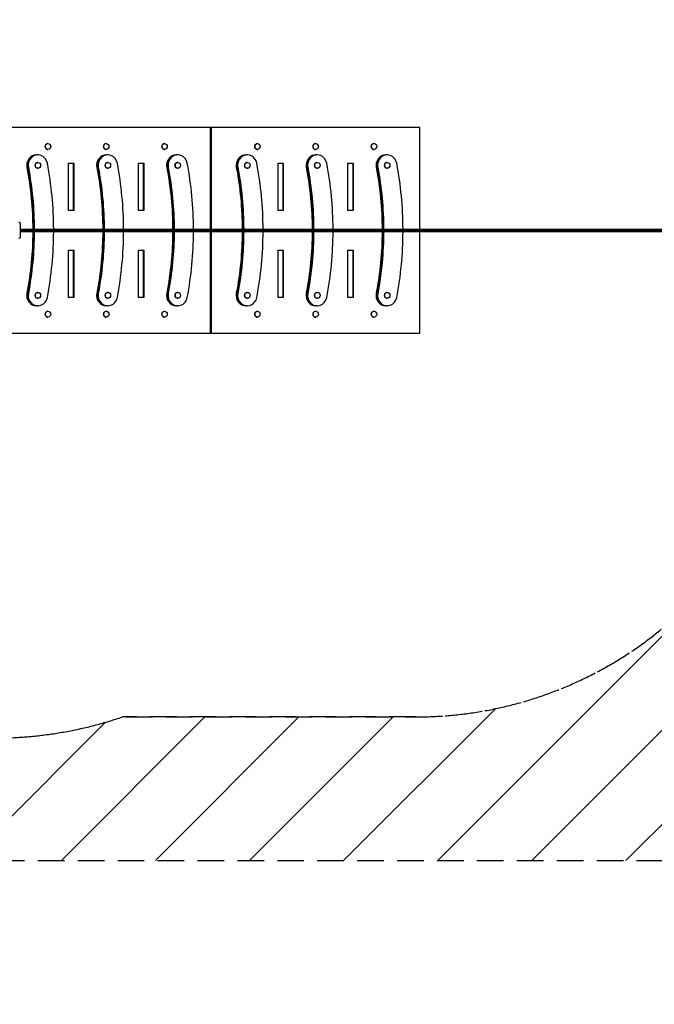
# Model space of a CAD drawing. Units: millimetres. Extents: x -18436 to 17977, y -4697 to 4697.
# Drawn here: x -12361 to -9333, y -4697 to 0 of the extents above; entities that cross this region are included whole.
import ezdxf

# ---------------------------------------------------------------- set-up
doc = ezdxf.new("R2010")
doc.units = ezdxf.units.MM
doc.header["$LTSCALE"] = 20
doc.linetypes.add('HIDDEN', pattern=[9.525, 6.35, -3.175])
for name, color, linetype in [('2d', 230, 'Continuous'), ('CSA-No-EncroachmentZone', 20, 'HIDDEN'), ('CSA-No-EncroachmentZone_Hatch', 20, 'Continuous'), ('CSA-Safetyzone', 63, 'HIDDEN')]:
    doc.layers.add(name, color=color, linetype=linetype)

msp = doc.modelspace()

# ---------------------------------------------------------------- hatches: boundary and pattern name
at = {"layer": 'CSA-No-EncroachmentZone_Hatch', "transparency": 33554687}
h = msp.add_hatch(dxfattribs=at)
h.set_pattern_fill('ANSI31', color=256, scale=100, angle=90)
h.set_pattern_definition([(225, (12982.53, -4011), (224.5064, -224.5064), [])])
edge = h.paths.add_edge_path()
edge.add_arc((-13560.2, -1546), 1880.8, 242.1792, 283.3469)
edge.add_line((-13126, -3376), (-12912.4, -3376))
edge.add_arc((-12478.2, -1546), 1880.8, 256.6531, 288.8432)
edge.add_line((-11870.7, -3326), (-10470.1, -3326))
edge.add_arc((-10470.1, -1476), 1850, 270, 336.5907)
edge.add_line((-8772.4, -2211), (12063.9, -2211))
edge.add_arc((13922.7, -2396.8), 1868.1, 174.2926, 239.782)
edge.add_line((12982.5, -4011), (-15131.8, -4011))
edge.add_line((-15131.8, -4011), (-14438, -3209.4))

# ---------------------------------------------------------------- linework, layer by layer
at = {"layer": '2d'}
for p, q in [((-11450.6, -514), (-12446.4, -514)), ((-11450.6, -999), (-11450.6, -514)), ((-11446.9, -514), (-11450.6, -514)), ((-10451.1, -514), (-11446.9, -514)), ((-11446.9, -514), (-11446.9, -999)), ((-10451.1, -999), (-10451.1, -514)), ((-12226.2, -591), (-12226, -591)), ((-11948, -591), (-11947.8, -591)), ((-11669.8, -591), (-11669.7, -591)), ((-11226.6, -591), (-11226.5, -591)), ((-10948.5, -591), (-10948.3, -591)), ((-10670.3, -591), (-10670.2, -591)), ((-12274.2, -645), (-12281.3, -645)), ((-12226.2, -619), (-12226, -619)), ((-11948, -619), (-11947.8, -619)), ((-11940.4, -645), (-11947.5, -645)), ((-11669.8, -619), (-11669.7, -619)), ((-11606.6, -645), (-11613.7, -645)), ((-11274.7, -645), (-11281.8, -645)), ((-11226.6, -619), (-11226.5, -619)), ((-10948.5, -619), (-10948.3, -619)), ((-10940.9, -645), (-10948, -645)), ((-10670.3, -619), (-10670.2, -619)), ((-10607.1, -645), (-10614.2, -645)), ((-12274.2, -681), (-12274, -681)), ((-12127.6, -684.3), (-12103.1, -684.3)), ((-12127.6, -910.7), (-12127.6, -684.3)), ((-12105, -684.3), (-12105, -910.7)), ((-12103.1, -684.3), (-12103.1, -910.7)), ((-11940.4, -681), (-11940.2, -681)), ((-11793.8, -684.3), (-11769.3, -684.3)), ((-11793.8, -910.7), (-11793.8, -684.3)), ((-11771.2, -684.3), (-11771.2, -910.7)), ((-11769.3, -684.3), (-11769.3, -910.7)), ((-11606.6, -681), (-11606.4, -681)), ((-11274.7, -681), (-11274.5, -681)), ((-11128.1, -684.3), (-11103.6, -684.3)), ((-11128.1, -910.7), (-11128.1, -684.3)), ((-11105.5, -684.3), (-11105.5, -910.7)), ((-11103.6, -684.3), (-11103.6, -910.7)), ((-10940.9, -681), (-10940.7, -681)), ((-10794.3, -684.3), (-10769.8, -684.3)), ((-10794.3, -910.7), (-10794.3, -684.3)), ((-10771.7, -684.3), (-10771.7, -910.7)), ((-10769.8, -684.3), (-10769.8, -910.7)), ((-10607.1, -681), (-10606.9, -681)), ((-12319.6, -705), (-12326.7, -705)), ((-12274.2, -709), (-12274, -709)), ((-11985.8, -705), (-11993, -705)), ((-11940.4, -709), (-11940.2, -709)), ((-11652.1, -705), (-11659.2, -705)), ((-11606.6, -709), (-11606.4, -709)), ((-11320.1, -705), (-11327.2, -705)), ((-11274.7, -709), (-11274.5, -709)), ((-10986.3, -705), (-10993.5, -705)), ((-10940.9, -709), (-10940.7, -709)), ((-10652.5, -705), (-10659.7, -705)), ((-10607.1, -709), (-10606.9, -709)), ((-12103.1, -910.7), (-12127.6, -910.7)), ((-11769.3, -910.7), (-11793.8, -910.7)), ((-11103.6, -910.7), (-11128.1, -910.7)), ((-10769.8, -910.7), (-10794.3, -910.7)), ((-12358.6, -999), (12163.1, -999)), ((-12358.6, -1005), (12163.1, -1005)), ((-12358.6, -1011), (12163.1, -1011)), ((-11450.6, -1496), (-11450.6, -1011)), ((-11446.9, -1011), (-11446.9, -1496)), ((-10451.1, -1496), (-10451.1, -1011)), ((-12127.6, -1099.3), (-12103.1, -1099.3)), ((-12127.6, -1325.7), (-12127.6, -1099.3)), ((-12105, -1099.3), (-12105, -1325.7)), ((-12103.1, -1099.3), (-12103.1, -1325.7)), ((-11793.8, -1099.3), (-11769.3, -1099.3)), ((-11793.8, -1325.7), (-11793.8, -1099.3)), ((-11771.2, -1099.3), (-11771.2, -1325.7)), ((-11769.3, -1099.3), (-11769.3, -1325.7)), ((-11128.1, -1099.3), (-11103.6, -1099.3)), ((-11128.1, -1325.7), (-11128.1, -1099.3)), ((-11105.5, -1099.3), (-11105.5, -1325.7)), ((-11103.6, -1099.3), (-11103.6, -1325.7)), ((-10794.3, -1099.3), (-10769.8, -1099.3)), ((-10794.3, -1325.7), (-10794.3, -1099.3)), ((-10771.7, -1099.3), (-10771.7, -1325.7)), ((-10769.8, -1099.3), (-10769.8, -1325.7)), ((-12319.6, -1305), (-12326.7, -1305)), ((-12274.2, -1301), (-12274, -1301)), ((-11985.8, -1305), (-11993, -1305)), ((-11940.4, -1301), (-11940.2, -1301)), ((-11652.1, -1305), (-11659.2, -1305)), ((-11606.6, -1301), (-11606.4, -1301)), ((-11320.1, -1305), (-11327.2, -1305)), ((-11274.7, -1301), (-11274.5, -1301)), ((-10986.3, -1305), (-10993.5, -1305)), ((-10940.9, -1301), (-10940.7, -1301)), ((-10652.5, -1305), (-10659.7, -1305)), ((-10607.1, -1301), (-10606.9, -1301)), ((-12274.2, -1329), (-12274, -1329)), ((-12103.1, -1325.7), (-12127.6, -1325.7)), ((-11940.4, -1329), (-11940.2, -1329)), ((-11769.3, -1325.7), (-11793.8, -1325.7)), ((-11606.6, -1329), (-11606.4, -1329)), ((-11274.7, -1329), (-11274.5, -1329)), ((-11103.6, -1325.7), (-11128.1, -1325.7)), ((-10940.9, -1329), (-10940.7, -1329)), ((-10769.8, -1325.7), (-10794.3, -1325.7)), ((-10607.1, -1329), (-10606.9, -1329)), ((-12274.2, -1365), (-12281.3, -1365)), ((-12226.2, -1391), (-12226, -1391)), ((-11948, -1391), (-11947.8, -1391)), ((-11940.4, -1365), (-11947.5, -1365)), ((-11669.8, -1391), (-11669.7, -1391)), ((-11606.6, -1365), (-11613.7, -1365)), ((-11274.7, -1365), (-11281.8, -1365)), ((-11226.6, -1391), (-11226.5, -1391)), ((-10948.5, -1391), (-10948.3, -1391)), ((-10940.9, -1365), (-10948, -1365)), ((-10670.3, -1391), (-10670.2, -1391)), ((-10607.1, -1365), (-10614.2, -1365)), ((-12226.2, -1419), (-12226, -1419)), ((-11948, -1419), (-11947.8, -1419)), ((-11669.8, -1419), (-11669.7, -1419)), ((-11226.6, -1419), (-11226.5, -1419)), ((-10948.5, -1419), (-10948.3, -1419)), ((-10670.3, -1419), (-10670.2, -1419)), ((-12446.4, -1496), (-11450.6, -1496)), ((-11450.6, -1496), (-11446.9, -1496)), ((-11446.9, -1496), (-10451.1, -1496))]:
    msp.add_line(p, q, dxfattribs=at)
for centre, major_axis, start_param, end_param in [((-12226.2, -605), (0, 14), 0, 3.141593), ((-11948, -605), (0, 14), 0, 3.141593), ((-11669.8, -605), (0, 14), 0, 3.141593), ((-11226.6, -605), (0, 14), 0, 3.141593), ((-10948.5, -605), (0, 14), 0, 3.141593), ((-10670.3, -605), (0, 14), 0, 3.141593), ((-12281.3, -695), (0, 50), 0, 1.772154), ((-12280.4, -695), (0, 50), 0, 1.772154), ((-12275.1, -695), (0, 50), 0, 1.772154), ((-12274.2, -695), (0, 50), 4.913747, 8.05534), ((-11947.5, -695), (0, 50), 0, 1.772154), ((-11946.6, -695), (0, 50), 0, 1.772154), ((-11941.4, -695), (0, 50), 0, 1.772154), ((-11940.4, -695), (0, 50), 4.913747, 8.05534), ((-11613.7, -695), (0, 50), 0, 1.772154), ((-11612.8, -695), (0, 50), 0, 1.772154), ((-11612.8, -695), (0, 50), 0, 1.772154), ((-11607.6, -695), (0, 50), 0, 1.772154), ((-11606.6, -695), (0, 50), 4.913747, 8.05534), ((-11281.8, -695), (0, 50), 0, 1.772154), ((-11280.9, -695), (0, 50), 0, 1.772154), ((-11275.6, -695), (0, 50), 0, 1.772154), ((-11274.7, -695), (0, 50), 4.913747, 8.05534), ((-10948, -695), (0, 50), 0, 1.772154), ((-10947.1, -695), (0, 50), 0, 1.772154), ((-10947.1, -695), (0, 50), 0, 1.772154), ((-10941.8, -695), (0, 50), 0, 1.772154), ((-10940.9, -695), (0, 50), 4.913747, 8.05534), ((-10614.2, -695), (0, 50), 0, 1.772154), ((-10613.3, -695), (0, 50), 0, 1.772154), ((-10613.3, -695), (0, 50), 0, 1.772154), ((-10608.1, -695), (0, 50), 0, 1.772154), ((-10607.1, -695), (0, 50), 4.913747, 8.05534), ((-12274.2, -695), (0, 14), 0, 3.141593), ((-13682.3, -1005), (0, 1600), 4.716139, 4.913747), ((-11940.4, -695), (0, 14), 0, 3.141593), ((-13348.5, -1005), (0, 1600), 4.716139, 4.913747), ((-11606.6, -695), (0, 14), 0, 3.141593), ((-13014.7, -1005), (0, 1600), 4.716139, 4.913747), ((-11274.7, -695), (0, 14), 0, 3.141593), ((-12682.8, -1005), (0, 1600), 4.716139, 4.913747), ((-10940.9, -695), (0, 14), 0, 3.141593), ((-12349, -1005), (0, 1600), 4.716139, 4.913747), ((-10607.1, -695), (0, 14), 0, 3.141593), ((-12015.2, -1005), (0, 1600), 4.716139, 4.913747), ((-13682.3, -1005), (0, 1600), 4.511031, 4.708639), ((-13348.5, -1005), (0, 1600), 4.511031, 4.708639), ((-13014.7, -1005), (0, 1600), 4.511031, 4.708639), ((-12682.8, -1005), (0, 1600), 4.511031, 4.708639), ((-12349, -1005), (0, 1600), 4.511031, 4.708639), ((-12015.2, -1005), (0, 1600), 4.511031, 4.708639), ((-12281.3, -1315), (0, 50), 1.369438, 3.141593), ((-12280.4, -1315), (0, 50), 1.369438, 3.141593), ((-12280.4, -1315), (0, 50), 1.369438, 3.141593), ((-12275.1, -1315), (0, 50), 1.369438, 3.141593), ((-12275.1, -1315), (0, 50), 1.369438, 3.141593), ((-12274.2, -1315), (0, 50), 1.369438, 4.511031), ((-12274.2, -1315), (0, 14), 0, 3.141593), ((-11947.5, -1315), (0, 50), 1.369438, 3.141593), ((-11946.6, -1315), (0, 50), 1.369438, 3.141593), ((-11941.4, -1315), (0, 50), 1.369438, 3.141593), ((-11940.4, -1315), (0, 50), 1.369438, 4.511031), ((-11940.4, -1315), (0, 14), 0, 3.141593), ((-11613.7, -1315), (0, 50), 1.369438, 3.141593), ((-11612.8, -1315), (0, 50), 1.369438, 3.141593), ((-11607.6, -1315), (0, 50), 1.369438, 3.141593), ((-11607.6, -1315), (0, 50), 1.369438, 3.141593), ((-11606.6, -1315), (0, 50), 1.369438, 4.511031), ((-11606.6, -1315), (0, 14), 0, 3.141593), ((-11281.8, -1315), (0, 50), 1.369438, 3.141593), ((-11280.9, -1315), (0, 50), 1.369438, 3.141593), ((-11275.6, -1315), (0, 50), 1.369438, 3.141593), ((-11274.7, -1315), (0, 50), 1.369438, 4.511031), ((-11274.7, -1315), (0, 14), 0, 3.141593), ((-10948, -1315), (0, 50), 1.369438, 3.141593), ((-10947.1, -1315), (0, 50), 1.369438, 3.141593), ((-10941.8, -1315), (0, 50), 1.369438, 3.141593), ((-10940.9, -1315), (0, 50), 1.369438, 4.511031), ((-10940.9, -1315), (0, 14), 0, 3.141593), ((-10614.2, -1315), (0, 50), 1.369438, 3.141593), ((-10613.3, -1315), (0, 50), 1.369438, 3.141593), ((-10608.1, -1315), (0, 50), 1.369438, 3.141593), ((-10607.1, -1315), (0, 50), 1.369438, 4.511031), ((-10607.1, -1315), (0, 14), 0, 3.141593), ((-12226.2, -1405), (0, 14), 0, 3.141593), ((-11948, -1405), (0, 14), 0, 3.141593), ((-11669.8, -1405), (0, 14), 0, 3.141593), ((-11226.6, -1405), (0, 14), 0, 3.141593), ((-10948.5, -1405), (0, 14), 0, 3.141593), ((-10670.3, -1405), (0, 14), 0, 3.141593)]:
    msp.add_ellipse(centre, major_axis=major_axis, ratio=0.927184, start_param=start_param, end_param=end_param, dxfattribs=at)
for centre in [(-12226, -605), (-11947.8, -605), (-11669.7, -605), (-11226.5, -605), (-10948.3, -605), (-10670.2, -605), (-12274, -695), (-11940.2, -695), (-11606.4, -695), (-11274.5, -695), (-10940.7, -695), (-10606.9, -695), (-12274, -1315), (-11940.2, -1315), (-11606.4, -1315), (-11274.5, -1315), (-10940.7, -1315), (-10606.9, -1315), (-12226, -1405), (-11947.8, -1405), (-11669.7, -1405), (-11226.5, -1405), (-10948.3, -1405), (-10670.2, -1405)]:
    msp.add_ellipse(centre, major_axis=(0, 14), ratio=0.927184, dxfattribs=at)
at = {"layer": '2d', "extrusion": (0, 0, -1)}
for centre, start_param, end_param in [((-13689.4, -1005), 4.511031, 4.708389), ((-13688.5, -1005), 4.511031, 4.708389), ((-13683.2, -1005), 4.511031, 4.708389), ((-13682.3, -1005), 4.511031, 4.708389), ((-13355.6, -1005), 4.511031, 4.708389), ((-13354.7, -1005), 4.511031, 4.708389), ((-13349.5, -1005), 4.511031, 4.708389), ((-13348.5, -1005), 4.511031, 4.708389), ((-13021.8, -1005), 4.511031, 4.708389), ((-13020.9, -1005), 4.511031, 4.708389), ((-13015.7, -1005), 4.511031, 4.708389), ((-13014.7, -1005), 4.511031, 4.708389), ((-12689.9, -1005), 4.511031, 4.708389), ((-12689, -1005), 4.511031, 4.708389), ((-12683.7, -1005), 4.511031, 4.708389), ((-12682.8, -1005), 4.511031, 4.708389), ((-12356.1, -1005), 4.511031, 4.708389), ((-12355.2, -1005), 4.511031, 4.708389), ((-12349.9, -1005), 4.511031, 4.708389), ((-12349, -1005), 4.511031, 4.708389), ((-12022.3, -1005), 4.511031, 4.708389), ((-12021.4, -1005), 4.511031, 4.708389), ((-12016.2, -1005), 4.511031, 4.708389), ((-12015.2, -1005), 4.511031, 4.708389), ((-13689.4, -1005), 4.716389, 4.913747), ((-13688.5, -1005), 4.716389, 4.913747), ((-13683.2, -1005), 4.716389, 4.913747), ((-13682.3, -1005), 4.716389, 4.913747), ((-13355.6, -1005), 4.716389, 4.913747), ((-13354.7, -1005), 4.716389, 4.913747), ((-13349.5, -1005), 4.716389, 4.913747), ((-13348.5, -1005), 4.716389, 4.913747), ((-13021.8, -1005), 4.716389, 4.913747), ((-13020.9, -1005), 4.716389, 4.913747), ((-13015.7, -1005), 4.716389, 4.913747), ((-13014.7, -1005), 4.716389, 4.913747), ((-12689.9, -1005), 4.716389, 4.913747), ((-12689, -1005), 4.716389, 4.913747), ((-12683.7, -1005), 4.716389, 4.913747), ((-12682.8, -1005), 4.716389, 4.913747), ((-12356.1, -1005), 4.716389, 4.913747), ((-12355.2, -1005), 4.716389, 4.913747), ((-12349.9, -1005), 4.716389, 4.913747), ((-12349, -1005), 4.716389, 4.913747), ((-12022.3, -1005), 4.716389, 4.913747), ((-12021.4, -1005), 4.716389, 4.913747), ((-12016.2, -1005), 4.716389, 4.913747), ((-12015.2, -1005), 4.716389, 4.913747)]:
    msp.add_ellipse(centre, major_axis=(0, -1500), ratio=0.927184, start_param=start_param, end_param=end_param, dxfattribs=at)
at = {"layer": '2d'}
msp.add_open_spline([(-12364.7, -966), (-12364.1, -966), (-12363.6, -966.1), (-12362.6, -966.4), (-12362.1, -966.6), (-12361.4, -967.1), (-12361.1, -967.4), (-12360.6, -968), (-12360.4, -968.3), (-12360.1, -968.8), (-12360, -969), (-12359.8, -969.5), (-12359.8, -969.7), (-12359.6, -970.3), (-12359.5, -970.6), (-12359.3, -972), (-12359.2, -973.3), (-12359, -977.1), (-12358.9, -979.6), (-12358.8, -985.4), (-12358.7, -988.6), (-12358.6, -995.4), (-12358.6, -999.1), (-12358.6, -1006.4), (-12358.6, -1010.1), (-12358.6, -1017.1), (-12358.7, -1020.5), (-12358.8, -1026.7), (-12358.9, -1029.5), (-12359.1, -1034.2), (-12359.2, -1036.1), (-12359.4, -1038.2), (-12359.4, -1038.8), (-12359.6, -1039.7), (-12359.7, -1040), (-12359.9, -1040.7), (-12360, -1040.9), (-12360.2, -1041.4), (-12360.4, -1041.7), (-12361.1, -1042.5), (-12361.5, -1042.9), (-12362.6, -1043.6), (-12363.2, -1043.8), (-12364.1, -1043.9), (-12364.4, -1044), (-12364.7, -1044)], degree=3, knots=[4.712389, 4.712389, 4.712389, 4.712389, 4.722839, 4.722839, 4.734336, 4.734336, 4.74895, 4.74895, 4.767829, 4.767829, 4.791347, 4.791347, 4.827213, 4.827213, 4.912796, 4.912796, 5.226955, 5.226955, 5.570114, 5.570114, 5.895089, 5.895089, 6.217253, 6.217253, 6.53877, 6.53877, 6.860533, 6.860533, 7.18385, 7.18385, 7.51412, 7.51412, 7.684051, 7.684051, 7.769016, 7.769016, 7.789528, 7.789528, 7.816517, 7.816517, 7.835611, 7.835611, 7.849113, 7.849113, 7.853982, 7.853982, 7.853982, 7.853982], dxfattribs=at)
at = {"layer": 'CSA-No-EncroachmentZone'}
msp.add_lwpolyline([(12063.9, -2211), (-8772.4, -2211, -0.299019), (-10470.1, -3326), (-11870.7, -3326, -0.141387), (-12912.4, -3376), (-13126, -3376, -0.181585), (-14438, -3209.4), (-15131.8, -4011), (12982.5, -4011, -0.293792)], format="xyb", close=True, dxfattribs=at)
at = {"layer": 'CSA-Safetyzone', "flags": 128}
msp.add_lwpolyline([(-18141, -1831.8, 0.932486), (-15165.5, -4050), (-14438, -3209.4, 0.181585), (-13126, -3376), (-12912.4, -3376, 0.141387), (-11870.7, -3326), (-10470.1, -3326, 0.299019), (-8772.4, -2211), (12063.9, -2211, 0.734174), (15341.8, -3611.6), (15977.3, -2875), (16147.3, -2875, 0.420631), (17976.8, -1005, 0.145337), (17702.1, 0, 0.145337), (17976.8, 1005, 0.420631), (16147.3, 2875), (15977.3, 2875), (15332.5, 3622.4, 0.731245), (12063.9, 2211), (-8772.4, 2211, 0.299019), (-10470.1, 3326), (-11870.7, 3326, 0.141387), (-12912.4, 3376), (-13126, 3376, 0.181585), (-14438, 3209.4), (-15172.9, 4058.5, 0.929664), (-18141, 1831.8, 0.263712), (-18242, 0, 0.263712), (-18141, -1831.8)], format="xyb", close=True, dxfattribs=at)

doc.saveas('drawing.dxf')
